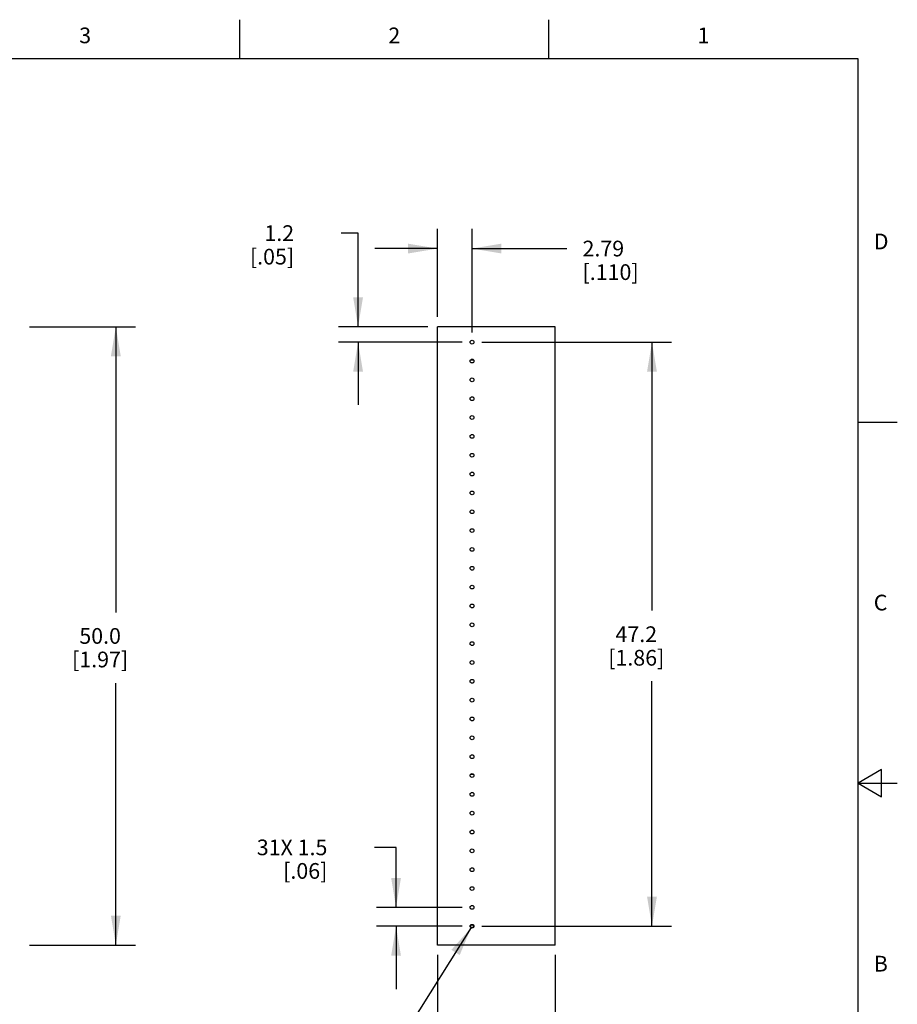
# Model space of a CAD drawing. Units: inches. Extents: x 0.4 to 16.6, y 0.6 to 10.4.
# Drawn here: x 11 to 16.6, y 4.1 to 10.4 of the extents above; entities that cross this region are included whole.
import ezdxf

# ---------------------------------------------------------------- set-up
doc = ezdxf.new("R2010")
doc.units = ezdxf.units.IN
doc.header["$LTSCALE"] = 0.935
doc.header["$MEASUREMENT"] = 0
doc.layers.get('0').update_dxf_attribs({"linetype": 'CONTINUOUS'})
doc.layers.add('AXIS', color=7, linetype='CONTINUOUS')
doc.layers.add('SCHEME_DIMS', color=7, linetype='CONTINUOUS')
doc.styles.add('TEXTSTYLE_2', font='txt', dxfattribs={"width": 0.8})
doc.dimstyles.new('DIMSTYLE_1', dxfattribs={"dimtxt": 0.1, "dimasz": 0.1875, "dimexe": 0.125, "dimexo": 0.0625, "dimgap": 0.1, "dimtad": 0, "dimtih": 1, "dimtoh": 1, "dimdec": 1, "dimlfac": 0.5, "dimzin": 4, "dimdsep": 46, "dimtxsty": 'STANDARD', "dimblk": '_FILLED', "dimblk1": '_FILLED', "dimblk2": '_FILLED', "dimcen": 0.09, "dimadec": 0, "dimazin": 0, "dimtp": 0.1, "dimtm": 0.1, "dimtfac": 1, "dimtdec": 1, "dimtofl": 0, "dimtmove": 0, "dimatfit": 3, "dimldrblk": '_FILLED', "dimfxl": 1, "dimtolj": 1, "dimtzin": 4, "dimarcsym": 0})
doc.dimstyles.new('DIMSTYLE_3', dxfattribs={"dimtxt": 0.1, "dimasz": 0.1875, "dimexe": 0.125, "dimexo": 0.0625, "dimgap": 0.1, "dimtad": 0, "dimtih": 1, "dimtoh": 1, "dimlfac": 0.5, "dimzin": 4, "dimdsep": 46, "dimtxsty": 'STANDARD', "dimblk": '_FILLED', "dimblk1": '_FILLED', "dimblk2": '_FILLED', "dimcen": 0.09, "dimadec": 0, "dimazin": 0, "dimtp": 0.1, "dimtm": 0.1, "dimtfac": 1, "dimtofl": 0, "dimtmove": 0, "dimatfit": 3, "dimldrblk": '_FILLED', "dimfxl": 1, "dimtolj": 1, "dimtzin": 4, "dimarcsym": 0})
doc.dimstyles.new('DIMSTYLE_4', dxfattribs={"dimtxt": 0.1, "dimasz": 0.1875, "dimexe": 0.125, "dimexo": 0.0625, "dimgap": 0.09, "dimtad": 0, "dimtih": 1, "dimtoh": 1, "dimlfac": 0.5, "dimzin": 4, "dimdsep": 46, "dimtxsty": 'STANDARD', "dimblk": '_FILLED', "dimblk1": '_FILLED', "dimblk2": '_FILLED', "dimcen": 0.09, "dimadec": 0, "dimazin": 0, "dimtp": 0.1, "dimtm": 0.1, "dimtfac": 1, "dimtmove": 0, "dimatfit": 2, "dimldrblk": '_FILLED', "dimfxl": 1, "dimtolj": 1, "dimtzin": 4, "dimarcsym": 0})

# ---------------------------------------------------------------- blocks, each defined once
blk = doc.blocks.new('_FILLED')
at = {"color": 0, "linetype": 'BYBLOCK'}
blk.add_solid([(0, 0), (-1, 0.1666666667), (-1, -0.1666666667)], dxfattribs=at)
blk = doc.blocks.new('*D8')
at = {"layer": 'SCHEME_DIMS', "color": 7, "linetype": 'CONTINUOUS'}
for p, q in [((11.0994246293, 8.406), (11.7755502373, 8.406)), ((11.6505502373, 8.406), (11.6505502373, 6.587)), ((11.6505502373, 4.468), (11.6505502373, 6.137)), ((11.0994246293, 4.468), (11.7755502373, 4.468))]:
    blk.add_line(p, q, dxfattribs=at)
at = {"layer": 'SCHEME_DIMS', "color": 7, "linetype": 'CONTINUOUS', "xscale": 0.1875, "yscale": 0.1875, "zscale": 0.1875}
for p, rotation in [((11.6505502373, 8.406), 90), ((11.6505502373, 4.468), 270)]:
    blk.add_blockref('_FILLED', p, dxfattribs=dict(at, rotation=rotation))
at = {"layer": 'SCHEME_DIMS', "color": 7, "linetype": 'CONTINUOUS', "insert": (11.5505502373, 6.487), "char_height": 0.1, "width": 0.6, "attachment_point": 2, "line_spacing_factor": 0.9}
blk.add_mtext('50.0\\P[1.97]', dxfattribs=at)
blk = doc.blocks.new('*D9')
at = {"layer": 'SCHEME_DIMS', "color": 7, "linetype": 'CONTINUOUS'}
for p, q in [((13.194258383, 9.0026572636), (13.0864218431, 9.0026572636)), ((13.194258383, 8.406), (13.194258383, 9.0026572636)), ((13.6377525741, 8.406), (13.069258383, 8.406)), ((13.8577525741, 8.308), (13.069258383, 8.308)), ((13.194258383, 8.308), (13.194258383, 7.908))]:
    blk.add_line(p, q, dxfattribs=at)
at = {"layer": 'SCHEME_DIMS', "color": 7, "linetype": 'CONTINUOUS', "xscale": 0.1875, "yscale": 0.1875, "zscale": 0.1875}
for p, rotation in [((13.194258383, 8.406), 270), ((13.194258383, 8.308), 90)]:
    blk.add_blockref('_FILLED', p, dxfattribs=dict(at, rotation=rotation))
at = {"layer": 'SCHEME_DIMS', "color": 7, "linetype": 'CONTINUOUS', "insert": (12.7864218431, 9.0526572636), "char_height": 0.1, "width": 0.5, "attachment_point": 3, "line_spacing_factor": 0.9}
blk.add_mtext('1.2\\P[.05]', dxfattribs=at)
blk = doc.blocks.new('*D10')
at = {"layer": 'SCHEME_DIMS', "color": 7, "linetype": 'CONTINUOUS'}
for p, q in [((13.7002525741, 8.4685), (13.7002525741, 9.0292542169)), ((13.9202525741, 8.3705), (13.9202525741, 9.0292542169)), ((13.7002525741, 8.9042542169), (13.3002525741, 8.9042542169)), ((13.9202525741, 8.9042542169), (14.5242656789, 8.9042542169))]:
    blk.add_line(p, q, dxfattribs=at)
at = {"layer": 'SCHEME_DIMS', "color": 7, "linetype": 'CONTINUOUS', "xscale": 0.1875, "yscale": 0.1875, "zscale": 0.1875}
blk.add_blockref('_FILLED', (13.7002525741, 8.9042542169), dxfattribs=at)
at = {"layer": 'SCHEME_DIMS', "color": 7, "linetype": 'CONTINUOUS', "xscale": 0.1875, "yscale": 0.1875, "zscale": 0.1875, "rotation": 180}
blk.add_blockref('_FILLED', (13.9202525741, 8.9042542169), dxfattribs=at)
at = {"layer": 'SCHEME_DIMS', "color": 7, "linetype": 'CONTINUOUS', "insert": (14.6242656789, 8.9542542169), "char_height": 0.1, "width": 0.6, "attachment_point": 1, "line_spacing_factor": 0.9}
blk.add_mtext('2.79\\P[.110]', dxfattribs=at)
blk = doc.blocks.new('*D11')
at = {"layer": 'SCHEME_DIMS', "color": 7, "linetype": 'CONTINUOUS'}
for p, q in [((13.9827525741, 8.308), (15.1917112107, 8.308)), ((15.0667112107, 8.308), (15.0667112107, 6.598)), ((15.0667112107, 4.588), (15.0667112107, 6.148)), ((13.9827525741, 4.588), (15.1917112107, 4.588))]:
    blk.add_line(p, q, dxfattribs=at)
at = {"layer": 'SCHEME_DIMS', "color": 7, "linetype": 'CONTINUOUS', "xscale": 0.1875, "yscale": 0.1875, "zscale": 0.1875}
for p, rotation in [((15.0667112107, 8.308), 90), ((15.0667112107, 4.588), 270)]:
    blk.add_blockref('_FILLED', p, dxfattribs=dict(at, rotation=rotation))
at = {"layer": 'SCHEME_DIMS', "color": 7, "linetype": 'CONTINUOUS', "insert": (14.9667112107, 6.498), "char_height": 0.1, "width": 0.6, "attachment_point": 2, "line_spacing_factor": 0.9}
blk.add_mtext('47.2\\P[1.86]', dxfattribs=at)
blk = doc.blocks.new('*D12')
at = {"layer": 'SCHEME_DIMS', "color": 7, "linetype": 'CONTINUOUS'}
for p, q in [((13.4361223429, 5.0902803135), (13.2983509871, 5.0902803135)), ((13.4361223429, 4.708), (13.4361223429, 5.0902803135)), ((13.8577525741, 4.708), (13.3111223429, 4.708)), ((13.8577525741, 4.588), (13.3111223429, 4.588)), ((13.4361223429, 4.588), (13.4361223429, 4.188))]:
    blk.add_line(p, q, dxfattribs=at)
at = {"layer": 'SCHEME_DIMS', "color": 7, "linetype": 'CONTINUOUS', "xscale": 0.1875, "yscale": 0.1875, "zscale": 0.1875}
for p, rotation in [((13.4361223429, 4.708), 270), ((13.4361223429, 4.588), 90)]:
    blk.add_blockref('_FILLED', p, dxfattribs=dict(at, rotation=rotation))
at = {"layer": 'SCHEME_DIMS', "color": 7, "linetype": 'CONTINUOUS', "insert": (12.9983509871, 5.1402803135), "char_height": 0.1, "width": 0.7, "attachment_point": 3, "line_spacing_factor": 0.9}
blk.add_mtext('31X 1.5\\P[.06]', dxfattribs=at)
blk = doc.blocks.new('*D13')
at = {"layer": 'SCHEME_DIMS', "color": 7, "linetype": 'CONTINUOUS'}
for p, q in [((13.7002525741, 4.4055), (13.7002525741, 3.7623152412)), ((14.4502525741, 4.4055), (14.4502525741, 3.7623152412)), ((13.7002525741, 3.8873152412), (14.0752525741, 3.8873152412)), ((14.4502525741, 3.8873152412), (14.0752525741, 3.8873152412)), ((14.0752525741, 3.8873152412), (14.8604238147, 3.8873152412))]:
    blk.add_line(p, q, dxfattribs=at)
at = {"layer": 'SCHEME_DIMS', "color": 7, "linetype": 'CONTINUOUS', "xscale": 0.1875, "yscale": 0.1875, "zscale": 0.1875, "rotation": 180}
blk.add_blockref('_FILLED', (13.7002525741, 3.8873152412), dxfattribs=at)
at = {"layer": 'SCHEME_DIMS', "color": 7, "linetype": 'CONTINUOUS', "xscale": 0.1875, "yscale": 0.1875, "zscale": 0.1875}
blk.add_blockref('_FILLED', (14.4502525741, 3.8873152412), dxfattribs=at)
at = {"layer": 'SCHEME_DIMS', "color": 7, "linetype": 'CONTINUOUS', "insert": (14.9604238147, 3.9373152412), "char_height": 0.1, "width": 0.5, "attachment_point": 1, "line_spacing_factor": 0.9}
blk.add_mtext('9.5\\P[.38]', dxfattribs=at)
blk = doc.blocks.new('*D14')
at = {"layer": 'SCHEME_DIMS', "color": 7, "linetype": 'CONTINUOUS'}
for p, q in [((13.9150125399, 4.5796682994), (13.4953874922, 3.9124607754)), ((13.4953874922, 3.9124607754), (13.3453874922, 3.9124607754))]:
    blk.add_line(p, q, dxfattribs=at)
at = {"layer": 'SCHEME_DIMS', "color": 7, "linetype": 'CONTINUOUS', "xscale": 0.1875, "yscale": 0.1875, "zscale": 0.1875, "rotation": 57.8330905337}
blk.add_blockref('_FILLED', (13.9150125399, 4.5796682994), dxfattribs=at)
at = {"layer": 'SCHEME_DIMS', "color": 7, "linetype": 'CONTINUOUS', "insert": (12.9453874922, 3.9624607754), "char_height": 0.1, "width": 1.1, "attachment_point": 3, "line_spacing_factor": 0.9}
blk.add_mtext('32X \\Fgdt;{\\Fgdt;n}\\Ftxt; .25\\P[.010]\\PFIBER CORES', dxfattribs=at)

msp = doc.modelspace()

# ---------------------------------------------------------------- linework, layer by layer
at = {"color": 7, "linetype": 'CONTINUOUS'}
for p, q in [((12.44, 10.112), (12.44, 10.362)), ((14.41, 10.112), (14.41, 10.362)), ((16.38, 10.112), (0.62, 10.112)), ((16.38, 0.887), (16.38, 10.112)), ((13.7002525741, 4.468), (13.7002525741, 8.406)), ((14.4502525741, 8.406), (13.7002525741, 8.406)), ((14.4502525741, 4.468), (14.4502525741, 8.406)), ((13.9115203013, 8.196), (13.928984847, 8.196)), ((16.38, 7.7995), (16.63, 7.7995)), ((16.53, 5.586103), (16.38, 5.4995)), ((16.53, 5.412897), (16.53, 5.586103)), ((16.38, 5.4995), (16.63, 5.4995)), ((16.38, 5.4995), (16.53, 5.412897)), ((14.4502525741, 4.468), (13.7002525741, 4.468))]:
    msp.add_line(p, q, dxfattribs=at)
at = {"layer": 'AXIS', "color": 7, "linetype": 'CONTINUOUS'}
msp.add_line((13.9115203013, 5.556), (13.928984847, 5.556), dxfattribs=at)
for centre, radius in [((13.9202525741, 8.308), 0.012), ((13.9202525741, 8.188), 0.012), ((13.9202525741, 8.068), 0.012), ((13.9202525741, 7.948), 0.012), ((13.9202525741, 7.828), 0.012), ((13.9202525741, 7.708), 0.012), ((13.9202525741, 7.588), 0.012), ((13.9202525741, 7.468), 0.012), ((13.9202525741, 7.348), 0.012), ((13.9202525741, 7.228), 0.012), ((13.9202525741, 7.108), 0.012), ((13.9202525741, 6.988), 0.012), ((13.9202525741, 6.868), 0.012), ((13.9202525741, 6.748), 0.012), ((13.9202525741, 6.628), 0.012), ((13.9202525741, 6.508), 0.012), ((13.9202525741, 6.388), 0.012), ((13.9202525741, 6.268), 0.012), ((13.9202525741, 6.148), 0.012), ((13.9202525741, 6.028), 0.012), ((13.9202525741, 5.908), 0.012), ((13.9202525741, 5.788), 0.012), ((13.9202525741, 5.668), 0.012), ((13.9202525741, 5.548), 0.012), ((13.9202525741, 5.428), 0.012), ((13.9202525741, 5.308), 0.012), ((13.9202525741, 5.188), 0.012), ((13.9202525741, 5.068), 0.012), ((13.9202525741, 4.948), 0.012), ((13.9202525741, 4.828), 0.012), ((13.9202525741, 4.708), 0.012), ((13.9202525741, 4.588), 0.012), ((13.9202525741, 4.588), 0.0098425197)]:
    msp.add_circle(centre, radius, dxfattribs=at)

# ---------------------------------------------------------------- texts
at = {"color": 7, "linetype": 'CONTINUOUS', "char_height": 0.1, "width": 0.08, "line_spacing_factor": 0.9, "style": 'TEXTSTYLE_2'}
for s, insert, attachment_point in [('3', (11.455, 10.312), 2), ('2', (13.425, 10.312), 2), ('1', (15.395, 10.312), 2), ('D', (16.48, 8.9995), 1), ('C', (16.48, 6.6995), 1), ('B', (16.48, 4.3995), 1)]:
    msp.add_mtext(s, dxfattribs=dict(at, insert=insert, attachment_point=attachment_point))

# ---------------------------------------------------------------- dimensions: what is measured, and where the dimension line sits
at = {"layer": 'SCHEME_DIMS', "color": 7, "linetype": 'CONTINUOUS'}
for base, p1, p2, angle, picture, middle in [((13.194258383, 8.308), (13.7002525741, 8.406), (13.9202525741, 8.308), 270, '*D9', (12.7364218431, 8.9276572636)), ((11.6505502373, 4.468), (11.0369246293, 8.406), (11.0369246293, 4.468), 270, '*D8', (11.6505502373, 6.362)), ((15.0667112107, 8.308), (13.9202525741, 4.588), (13.9202525741, 8.308), 90, '*D11', (15.0667112107, 6.373))]:
    dim = msp.add_linear_dim(base=base, p1=p1, p2=p2, angle=angle, dimstyle='DIMSTYLE_1', dxfattribs=at)
    dim.commit()
    dim.dimension.update_dxf_attribs({"geometry": picture, "text_midpoint": middle, "dimtype": 160})
for base, p1, p2, dimstyle, picture, middle in [((13.9202525741, 8.9042542169), (13.7002525741, 8.406), (13.9202525741, 8.308), 'DIMSTYLE_3', '*D10', (14.9242656789, 8.8292542169)), ((14.4502525741, 3.8873152412), (13.7002525741, 4.468), (14.4502525741, 4.468), 'DIMSTYLE_1', '*D13', (15.2104238147, 3.8123152412))]:
    dim = msp.add_linear_dim(base=base, p1=p1, p2=p2, dimstyle=dimstyle, dxfattribs=at)
    dim.commit()
    dim.dimension.update_dxf_attribs({"geometry": picture, "text_midpoint": middle, "dimtype": 160})
dim = msp.add_linear_dim(base=(13.4361223429, 4.708), p1=(13.9202525741, 4.588), p2=(13.9202525741, 4.708), angle=90, text='31X <>', dimstyle='DIMSTYLE_1', dxfattribs=at)
dim.commit()
dim.dimension.update_dxf_attribs({"geometry": '*D12', "text_midpoint": (12.7483509871, 5.0152803135), "dimtype": 160})
dim = msp.add_diameter_dim_2p(p1=(13.9150125399, 4.5796682994), p2=(13.9254926084, 4.5963317006), text='32X %%c <>\\PFIBER CORES', dimstyle='DIMSTYLE_4', override={"dimpost": '<>'}, dxfattribs=at)
dim.commit()
dim.dimension.update_dxf_attribs({"geometry": '*D14', "text_midpoint": (12.6287208255, 3.7624607754), "dimtype": 163})

doc.saveas('drawing.dxf')
